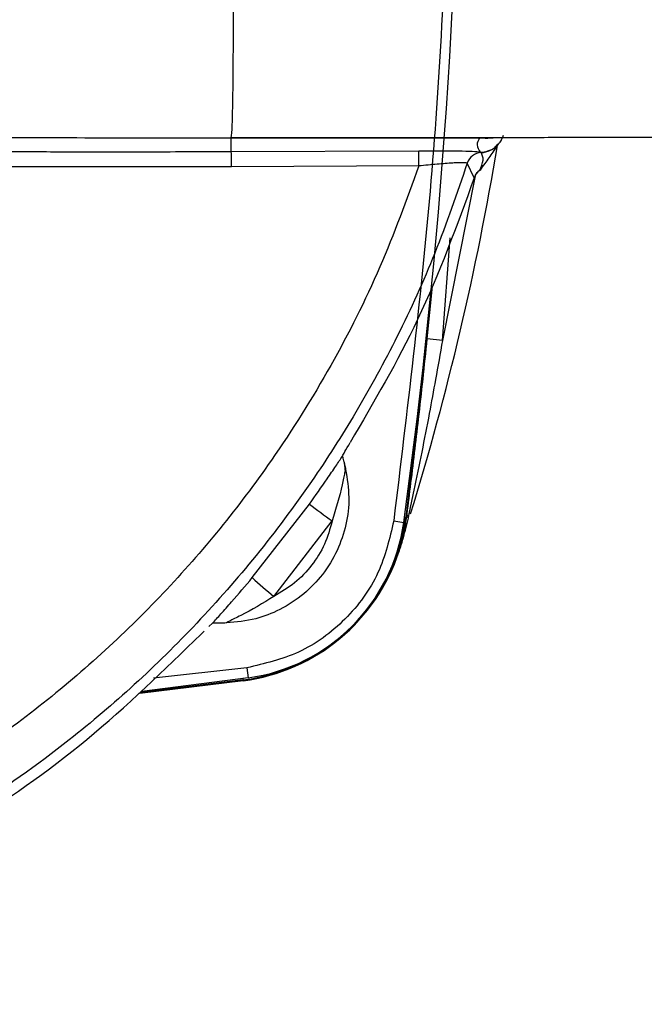
# Model space of a CAD drawing. Units: inches. Extents: x 0.8 to 12.3, y 1.4 to 8.7.
# Drawn here: x 9.4 to 9.5, y 2.5 to 2.6 of the extents above; entities that cross this region are included whole.
import ezdxf

# ---------------------------------------------------------------- set-up
doc = ezdxf.new("R2010")
doc.units = ezdxf.units.IN
doc.header["$MEASUREMENT"] = 0

msp = doc.modelspace()

# ---------------------------------------------------------------- linework, layer by layer
at = {"color": 7, "linetype": 'Continuous', "lineweight": 25}
for p, q in [((9.466324456728831, 2.542760700467647), (9.466323090604078, 2.54393339343131)), ((9.46894460195977, 2.54393511360222), (9.474902092101573, 2.543936293231691)), ((9.488330804913488, 2.543404994518492), (9.488301023760435, 2.543370611485877)), ((9.481751647662037, 2.542836221370439), (9.466324456728891, 2.54276070041587)), ((9.48175993984023, 2.541608778009362), (9.481751647662037, 2.542836221370439)), ((9.48175993984022, 2.54160877800937), (9.466330194014372, 2.541533234889059)), ((9.486327868861942, 2.540631303692755), (9.485752848442779, 2.541836283810276)), ((9.486751282370808, 2.541226554423054), (9.486770554075669, 2.541247389446772)), ((9.483705994876075, 2.527234042836209), (9.482462678923774, 2.527361758307686)), ((9.475483274479828, 2.5176651121084), (9.47548585000639, 2.517705449344359)), ((9.475710601915093, 2.516555328719903), (9.475667940007511, 2.517095434576072)), ((9.468052359218468, 2.507689622111257), (9.472759868874427, 2.513757508274114)), ((9.469829615431504, 2.506148699583084), (9.474629732316018, 2.512369390379139)), ((9.479693309127015, 2.512360993890566), (9.480518855680096, 2.512247101637485)), ((9.480692345789521, 2.512658145144525), (9.480764948063396, 2.512648594264151)), ((9.480468680735832, 2.510985667048928), (9.480478608602837, 2.511020976030382)), ((9.480133659581227, 2.509871227864293), (9.48013384070125, 2.509871169184599)), ((9.464472528778089, 2.503659531159199), (9.464780037415686, 2.503928894976115)), ((9.464805316726451, 2.503937260811748), (9.464780027843098, 2.503928903863235)), ((9.463838068471802, 2.50303981768374), (9.4640903996026, 2.503286283854253)), ((9.467595186027012, 2.500262870790558), (9.467709078280087, 2.499437324237483)), ((9.467709078280087, 2.499437324237483), (9.458968275811266, 2.498309850167412)), ((9.467298034773048, 2.499263834128054), (9.46730704671156, 2.499195328691707)), ((9.46730704671156, 2.499195328691707), (9.45878070169178, 2.498145139068506)), ((9.46730704671156, 2.499195328691707), (9.46730707154336, 2.49919513992955))]:
    msp.add_line(p, q, dxfattribs=at)
at = {"color": 8, "linetype": 'Continuous', "lineweight": 25}
for p, q in [((9.486409580822972, 2.540801235195821), (9.483705994876068, 2.52723404283621)), ((9.483705994876068, 2.52723404283621), (9.484357268403095, 2.535698733630757)), ((9.482462678923774, 2.527361758307685), (9.482890031419423, 2.531700636148054)), ((9.480577461382428, 2.512673258269388), (9.480692345789521, 2.512658145144525)), ((9.467595186027019, 2.500262870790567), (9.459906046045091, 2.499415890503549)), ((9.467298034773048, 2.499263834128055), (9.458864810897879, 2.498224353138728)), ((9.467282921648195, 2.499378718535153), (9.467298034773048, 2.499263834128054))]:
    msp.add_line(p, q, dxfattribs=at)
at = {"color": 8, "linetype": 'Continuous', "lineweight": 25, "flags": 128}
msp.add_lwpolyline([(9.48278743162598, 2.531127548647774), (9.482637038572097, 2.52957557421771), (9.480692345789521, 2.512658145144525)], dxfattribs=at)
at = {"color": 7, "linetype": 'Continuous', "lineweight": 25}
for centre, radius, start, end in [((8.98519092383345, 2.580582453484124), 0.500019480000012, 352.1450682610994, 7.854931738900945), ((9.486824175026598, 2.54467974795655), 0.001973563114743456, 325.0660779937093, 344.2547779525963), ((9.26187726002205, 2.580582453484122), 0.2294035946413082, 342.8549742304864, 350.6455440501068), ((9.486944931863746, 2.541457952487447), 0.001250678826128752, 92.21623722404954, 162.3921349745769), ((9.486265328084354, 2.541897993918231), 0.0008252183457861798, 306.9362592107732, 344.040284562438), ((9.48751583050801, 2.540241523009003), 0.001250272711835539, 127.1248601728264, 161.8348808523569), ((9.495248864209472, 2.542097838780069), 0.03617912719188127, 231.5668298512264, 235.2554997076144), ((9.465269095280572, 2.514687084637006), 0.015556132286852, 277.494267057448, 352.5057329425349), ((9.465659017724693, 2.514297162192888), 0.0150005844000049, 277.854931738886, 352.1450682610896), ((9.481020813415668, 2.512572413138604), 0.0002669656202327444, 111.7498361292974, 163.4196724551445), ((9.481348716365197, 2.510801039464465), 0.0008974912730964602, 160.1384581388429, 165.8145282818614), ((9.465269095280568, 2.514687084637003), 0.01562522794405654, 277.4942670574723, 342.0485898496665), ((9.495181623530936, 2.537184364240536), 0.04007414123106816, 227.3921503359743, 230.7557501737047)]:
    msp.add_arc(centre, radius, start, end, dxfattribs=at)
at = {"color": 8, "linetype": 'Continuous', "lineweight": 25}
msp.add_arc((9.48682427963142, 2.544680046928416), 0.001973675353437495, 272.0989750645817, 318.436456245806, dxfattribs=at)
at = {"color": 7, "linetype": 'Continuous', "lineweight": 25}
for points, knots in [([(9.479693309127015, 2.648803913077687), (9.480795647942799, 2.639756140658654), (9.483002355346787, 2.621643935861948), (9.48442675953121, 2.594282458179485), (9.484426731684874, 2.566881778391326), (9.483002291365683, 2.539520592128437), (9.480795630493972, 2.521408671785463), (9.479693309127015, 2.512360993890567)], [0, 0, 0, 0, 0.1997565163136691, 0.3998808508200627, 0.6001254535141745, 0.8002455826626313, 1, 1, 1, 1]), ([(9.46632309039071, 2.543933600852344), (9.466352028864932, 2.544180889212215), (9.466408618215205, 2.544664463000712), (9.466461678891019, 2.547306584688403), (9.466492801883618, 2.55092255986527), (9.46651204497261, 2.555448186971649), (9.46652077398959, 2.560883220678825), (9.466523158316164, 2.567132741834265), (9.466523373965128, 2.573814862748652), (9.466522610024676, 2.578311587161953), (9.466522235262673, 2.58051752013134)], [0, 0, 0, 0, 0.133617223119319, 0.2612892366876143, 0.3827426787613271, 0.4980637540869993, 0.6193042759522559, 0.7511236517263992, 0.8779101204570915, 1, 1, 1, 1]), ([(9.423457826327855, 2.543940334092804), (9.42583365172639, 2.543934936536123), (9.430590115946902, 2.543924130487311), (9.437734871541679, 2.543938852824764), (9.449647086649463, 2.543941306213566), (9.45917631980523, 2.543936784290191), (9.466323089951544, 2.543933392921081)], [0, 0, 0, 0, 0.1663929859971999, 0.3331230842669006, 0.4998531408851154, 1, 1, 1, 1]), ([(9.563996812841165, 2.543938713427872), (9.562866704227524, 2.543939064714362), (9.560606550880529, 2.543939767267485), (9.557158871301034, 2.543940578641743), (9.553868970756184, 2.543940820720009), (9.54921484813125, 2.543940769128691), (9.543479917060708, 2.543943085172903), (9.53694710763645, 2.543952746281556), (9.530962246793322, 2.543958670677731), (9.52497261051073, 2.543955053905276), (9.519072044498532, 2.543947357869322), (9.512961151448422, 2.543946364353337), (9.506896691582448, 2.543947237458542), (9.500572135585237, 2.543945124098301), (9.494548573158518, 2.543940306701359), (9.48898663193901, 2.543936190454923), (9.483954387819338, 2.543934731236891), (9.479949587162501, 2.543935677169776), (9.476897706309337, 2.543936385579388), (9.474831965543721, 2.543936677432363), (9.472724692936339, 2.54393667308171), (9.470415773309515, 2.543936189383463), (9.468275514275785, 2.543935078049238), (9.466839504665764, 2.543933788129416), (9.466323090920142, 2.54393332425207)], [0, 0, 0, 0, 0.03053892201273016, 0.06107611778854069, 0.09443000914163588, 0.1221465209007427, 0.1937467786330528, 0.2668998552589036, 0.3453216571136795, 0.4169445292175866, 0.4925939381184319, 0.5569690719190484, 0.6213579584261129, 0.6852121273904799, 0.7483534096409223, 0.7960617506968977, 0.8416434405368867, 0.8868665028419421, 0.9047660524107509, 0.924090562882988, 0.9425391388518627, 0.9614654860193413, 0.9861423262339033, 1, 1, 1, 1]), ([(9.466323090920142, 2.54393332425207), (9.466760575971634, 2.54393368002117), (9.467634550924718, 2.543934390750102), (9.468508249893134, 2.54393487288013), (9.468944601959514, 2.543935113670656)], [0, 0, 0, 0, 0.5005693240366852, 1, 1, 1, 1]), ([(9.474902092094236, 2.543936294943793), (9.476898362057312, 2.54393508443316), (9.480887652118156, 2.543932665382568), (9.484812203466802, 2.543932660997865), (9.486772880578087, 2.543932658807299)], [0, 0, 0, 0, 0.5004073237669932, 1, 1, 1, 1]), ([(9.486772880770765, 2.543932636814021), (9.486664586082746, 2.543732881192809), (9.486447876432038, 2.543333148097013), (9.486699191679765, 2.542937837802305), (9.486824919044086, 2.542740072955601)], [0, 0, 0, 0, 0.4997224981193858, 1, 1, 1, 1]), ([(9.486772880578087, 2.543932658807299), (9.486773980055112, 2.543932672030851), (9.486776219054398, 2.543932698959583), (9.486781010249334, 2.543932714096245), (9.486787294108904, 2.543932669676992), (9.486794669645768, 2.543932529348917), (9.486837255061655, 2.543931230522113), (9.486877557014097, 2.543928136795095), (9.486960857170573, 2.543923995772334), (9.487072415266471, 2.543918912259288), (9.48727770423541, 2.543913622127541), (9.487554446993862, 2.543912545572241), (9.487773323883864, 2.543928491206854), (9.487879737721801, 2.543936243675274)], [0, 0, 0, 0, 0.00118803939709545, 0.002419349650412228, 0.005193119105333186, 0.00861877646421658, 0.01285106350373111, 0.07754709335266508, 0.1350514334983295, 0.2297879668912897, 0.389313118843623, 0.7030954944391596, 1, 1, 1, 1]), ([(9.487087243112718, 2.543896493713378), (9.487026006114505, 2.543900400295453), (9.486937002683682, 2.543906078222486), (9.486837764556256, 2.54392316140988), (9.486794682024737, 2.543930073396481), (9.48678127113854, 2.543931938535605), (9.486776275786582, 2.543932431447748), (9.486774338072834, 2.543932581590163), (9.486773286882013, 2.543932621424603), (9.486772880770765, 2.543932636814021)], [0, 0, 0, 0, 0.6186349875055436, 0.8991400285670389, 0.9719294676047737, 0.9915004965751754, 0.9971069541628969, 0.9988823166742653, 1, 1, 1, 1]), ([(9.487740375114683, 2.543927827685278), (9.487717538881917, 2.543920471879321), (9.487559293409014, 2.543869499242811), (9.48738282762326, 2.54387709287836), (9.48723182742389, 2.54388359068459)], [0, 0, 0, 0, 0.1443089167202955, 1, 1, 1, 1]), ([(9.48695924869957, 2.541451380335075), (9.487185398389798, 2.541761672231237), (9.4876378050479, 2.542382403215379), (9.488080450102522, 2.543041759588135), (9.488301825111293, 2.543371515949976)], [0, 0, 0, 0, 0.4998814367066297, 1, 1, 1, 1]), ([(9.488310604752321, 2.543440037838458), (9.488386813601267, 2.543502501387545), (9.488476269881765, 2.543575823014171), (9.488520921323985, 2.543679298167435), (9.488527533681683, 2.543694621630502)], [0, 0, 0, 0, 0.851911665908408, 1, 1, 1, 1]), ([(9.48848245454031, 2.543609671953633), (9.488491765683534, 2.54362434096533), (9.488510323862833, 2.543653577992711), (9.488526232686212, 2.543678974290087), (9.488534159620286, 2.543691628574453)], [0, 0, 0, 0, 0.5017271935904037, 1, 1, 1, 1]), ([(9.46632445672892, 2.542760700399319), (9.463876373158211, 2.542758934524022), (9.461140513704983, 2.542756961067444), (9.457545130054505, 2.54275678729383), (9.456021246081843, 2.542756828414241), (9.454530867700157, 2.542757149457996), (9.45386626693481, 2.542757269467816), (9.453561214009195, 2.54275732232917), (9.453508298059162, 2.542757331405777), (9.453488056686446, 2.542757334865852), (9.453484716799316, 2.54275733543643), (9.453483447121453, 2.54275733565329), (9.45348323825101, 2.542757335688963), (9.453483142963087, 2.542757335705237), (9.452575730914447, 2.542757490681855), (9.450107355187924, 2.542757970350269), (9.447237546460585, 2.542758358088844), (9.44516915328608, 2.542758192262571), (9.444632437776363, 2.542758113416321), (9.444488450505258, 2.542758089728959), (9.444445654772267, 2.542758082465671), (9.438976457630577, 2.542757168323544), (9.432142894119533, 2.542733334439498), (9.424966180408493, 2.542755934966787), (9.423155918963907, 2.542770162798932), (9.422695230494465, 2.542774157260847), (9.422575997251535, 2.54277522014187), (9.42254415844813, 2.542775505889631), (9.422534783205542, 2.542775590189322), (9.42253185925636, 2.542775616500504), (9.422530838199773, 2.54277562568849)], [0, 0, 0, 0, 0.1677010983255071, 0.1874146130716525, 0.2462945864341201, 0.2720916420954413, 0.2895101763560285, 0.2918217238552965, 0.2929886835366177, 0.2931350778376556, 0.2932083186832562, 0.2932174758371641, 0.2932220545848008, 0.2932226269362564, 0.2932240033461037, 0.3553825055411108, 0.4623137794872748, 0.4898145181702113, 0.497073648846338, 0.4990804038117598, 0.4996780786572394, 0.5000052850697317, 0.8737368268508995, 0.9677980115734669, 0.9916315330948478, 0.9977489102861401, 0.9993577417797063, 0.9997996925952437, 0.9999300517272877, 1, 1, 1, 1]), ([(9.466330194014375, 2.541533234889053), (9.466329658654619, 2.54168532085367), (9.466328546901629, 2.542001149646738), (9.466327055334546, 2.542408271045125), (9.466325688974862, 2.542694234631297), (9.466324857244778, 2.542739097131655), (9.466324456728884, 2.542760700467639)], [0, 0, 0, 0, 0.2407728376553585, 0.5000000816105966, 0.7592272801803716, 1, 1, 1, 1]), ([(9.48682491908373, 2.542740070201018), (9.486643598772716, 2.542757474169428), (9.48628083010793, 2.542792294396392), (9.485052245637235, 2.542825553938545), (9.483501436469325, 2.542842697258223), (9.482337584171717, 2.542838389894474), (9.481751647662037, 2.542836221370439)], [0, 0, 0, 0, 0.2481496951449977, 0.4964746258856935, 0.7465022831062681, 1, 1, 1, 1]), ([(9.486761223416515, 2.541238393106568), (9.486896095005804, 2.541540215853145), (9.487166062943999, 2.542144364325225), (9.486986448915914, 2.542519814458549), (9.486896567133766, 2.542707695814195)], [0, 0, 0, 0, 0.4995837290445603, 1, 1, 1, 1]), ([(9.486896567134455, 2.542707695812749), (9.486891685829278, 2.542713204634648), (9.4868819925989, 2.542724143979327), (9.48684385259228, 2.542734786846617), (9.486824919083844, 2.542740070191731)], [0, 0, 0, 0, 0.5035787846910038, 1, 1, 1, 1]), ([(9.48175993984022, 2.54160877800937), (9.480746743823477, 2.538812278043693), (9.47870298527467, 2.533171345176655), (9.474604188694762, 2.52506102285025), (9.468878201598631, 2.515887395715989), (9.46092897479189, 2.506120243692669), (9.450357643295263, 2.496513898778184), (9.438457663594328, 2.488598846364029), (9.425649947275382, 2.482662428556454), (9.412409002624457, 2.478622283257777), (9.40339193532629, 2.477584064933007), (9.3989568372496, 2.477073411087016)], [0, 0, 0, 0, 0.08018709142606117, 0.1617486161592506, 0.2445849320670639, 0.3716083632414608, 0.5000782579153561, 0.6285452922309057, 0.7555605246840834, 0.8797709930521678, 1, 1, 1, 1]), ([(9.485752848418343, 2.541836283804222), (9.484903413036811, 2.539348811168352), (9.483244682316194, 2.534491411338418), (9.480117961589762, 2.527652034690484), (9.476708522191203, 2.521377300746261), (9.472837289640907, 2.51533572471235), (9.468481120023288, 2.509516481739156), (9.46359296116654, 2.503933085192315), (9.458441852831026, 2.498864986767317), (9.452255907315994, 2.493603108879691), (9.444881098265164, 2.488364736084443), (9.436196894372983, 2.483437947148686), (9.42572063488317, 2.47884390911125), (9.413385179478873, 2.475032965962153), (9.40387241029368, 2.473937333489725), (9.399165876870793, 2.473395258858217)], [0, 0, 0, 0, 0.0672904134428175, 0.1314010204977419, 0.1923312499957871, 0.2500805693112221, 0.3150339141113467, 0.378330041282087, 0.4399687050940104, 0.4999496763844145, 0.5861656569904167, 0.67124031893113, 0.7551734000537822, 0.8788697010274517, 1, 1, 1, 1]), ([(9.466330194014372, 2.541533234889059), (9.462711114877585, 2.541531450859811), (9.456473670394328, 2.541528376104336), (9.449533881162058, 2.541530248865808), (9.446013708975816, 2.541530561671248), (9.445050098493798, 2.541530632534775), (9.444752313334135, 2.541530646938886), (9.437413366478005, 2.541530167412656), (9.430136225786729, 2.541537561610352), (9.422895603963276, 2.541544918701753)], [0, 0, 0, 0, 0.2499675229981378, 0.4308163730025275, 0.4793268424000999, 0.493103588207305, 0.497372338894348, 0.4998946747816344, 1, 1, 1, 1]), ([(9.485752848429186, 2.541836283838513), (9.485734731664799, 2.541846616984929), (9.485698627185112, 2.541867209672841), (9.485449220586787, 2.541876857820196), (9.485070498241704, 2.541870356045638), (9.484395950377678, 2.541838578960514), (9.483286032868499, 2.541759936602948), (9.482273259855852, 2.541659622047166), (9.48175993984023, 2.541608778009362)], [0, 0, 0, 0, 0.1230895635862922, 0.2453023373466606, 0.3685478246783705, 0.4920590429281301, 0.7425521249430731, 1, 1, 1, 1]), ([(9.486327868861942, 2.540631303692752), (9.484892150902937, 2.536680041324117), (9.482139559617629, 2.529104590802187), (9.478061585426616, 2.522154341666972), (9.476110632713016, 2.5188292575013)], [0, 0, 0, 0, 0.5215877731888033, 1, 1, 1, 1]), ([(9.486328088870255, 2.54062780842613), (9.486369925861084, 2.540727161237086), (9.486455506854451, 2.540930395554084), (9.486600111872836, 2.54112410304199), (9.486695619725843, 2.541188039120303), (9.486704413488155, 2.541193925952201)], [0, 0, 0, 0, 0.464767064014069, 0.9507191181597516, 1, 1, 1, 1]), ([(9.480764948063396, 2.512648594264142), (9.480868313317025, 2.513474248508088), (9.4810865554876, 2.515217509110663), (9.481417951808815, 2.517944896646072), (9.481895701653364, 2.522015037377954), (9.482228535513268, 2.525153734214252), (9.48246267892377, 2.527361758307685)], [0, 0, 0, 0, 0.1734300168080586, 0.3661747248588186, 0.5541138403834381, 1, 1, 1, 1]), ([(9.483705994876068, 2.527234042836216), (9.483519731185229, 2.526159719404653), (9.483172165109739, 2.524155043253113), (9.482602515647365, 2.521088843663067), (9.482011598638792, 2.518051269345256), (9.481438258411117, 2.515241709981082), (9.48106971590824, 2.513513560215122), (9.480921888028725, 2.512820373639907)], [0, 0, 0, 0, 0.2223439345479608, 0.4148914283465177, 0.6359903007025164, 0.8539902954182189, 1, 1, 1, 1]), ([(9.475485804774515, 2.51770537814057), (9.475528269407448, 2.517796406076867), (9.475613206241384, 2.517978478172519), (9.475944814040133, 2.518545647546316), (9.476110632713027, 2.518829257501289)], [0, 0, 0, 0, 0.4999554488029507, 1, 1, 1, 1]), ([(9.472759868874427, 2.513757508274114), (9.47324930638139, 2.514450646501774), (9.474000588271636, 2.51551460704928), (9.474924966635882, 2.516877416672326), (9.475306503482926, 2.517440678932255), (9.475485850673945, 2.517705448914265)], [0, 0, 0, 0, 0.4976263012769285, 0.7638516111669781, 1, 1, 1, 1]), ([(9.475483264289899, 2.517665108603171), (9.475503675072353, 2.517576181840574), (9.475534466727847, 2.517442027148328), (9.475643742974178, 2.517021275776949), (9.47570605773753, 2.516739099207681), (9.475736871957842, 2.516599564842051)], [0, 0, 0, 0, 0.4984761910829091, 0.7519999385239821, 1, 1, 1, 1]), ([(9.47573687309528, 2.516599559923279), (9.475860303416177, 2.515834033874379), (9.476103457507786, 2.514325970137176), (9.47582749638719, 2.51204352704293), (9.47510053480013, 2.509875213422779), (9.473913548689307, 2.507933237884641), (9.472308413080953, 2.506263839678369), (9.470427946406947, 2.505033069011249), (9.46825154997493, 2.504173304504038), (9.466728487696017, 2.504031401813669), (9.465912006786503, 2.503955330835287)], [0, 0, 0, 0, 0.1267712511004798, 0.2497356255599006, 0.3728083639822451, 0.4997353080896402, 0.6198798073206473, 0.7499844477299893, 0.8659720430764819, 0.9999999999999999, 0.9999999999999999, 0.9999999999999999, 0.9999999999999999]), ([(9.475736874315409, 2.516599565383127), (9.47573483323145, 2.516605855491325), (9.475730713537416, 2.516618551353774), (9.47571175202598, 2.51656312985166), (9.475685152620095, 2.516457832518958), (9.475637012054822, 2.516240866352536), (9.475559119125101, 2.515861483351321), (9.475295824010132, 2.514543463744097), (9.474934018736391, 2.513362558448488), (9.474629732316018, 2.512369390379138)], [0, 0, 0, 0, 0.03372820794734462, 0.0680765219436656, 0.1054552588198024, 0.1475870062450609, 0.2465835819193673, 0.3663597477758879, 1, 1, 1, 1]), ([(9.479693309127015, 2.512360993890567), (9.479354091641763, 2.510903052041892), (9.478657020059522, 2.507907069006064), (9.475842925358883, 2.504113254558701), (9.47204911091152, 2.501299159858064), (9.46905312787569, 2.50060208827582), (9.467595186027019, 2.500262870790567)], [0, 0, 0, 0, 0.2433161054718694, 0.4999999999999952, 0.7566838945281211, 1, 1, 1, 1]), ([(9.474629732359908, 2.512369390369826), (9.47444543390722, 2.511715470788684), (9.474077471178873, 2.510409881785088), (9.472988850539103, 2.508675250347492), (9.471586565636464, 2.507182132910864), (9.470415630233262, 2.506493393712779), (9.469829614371314, 2.506148701688167)], [0, 0, 0, 0, 0.2501652389266978, 0.4994696510756245, 0.7495005078407388, 1, 1, 1, 1]), ([(9.480478591826412, 2.511020980075283), (9.480487077581216, 2.511060031932197), (9.480530104707846, 2.511258044864496), (9.480653089932044, 2.51184406171648), (9.480724651334285, 2.512358762584135), (9.480764948063396, 2.512648594264142)], [0, 0, 0, 0, 0.09692781321697451, 0.4914736976124807, 1, 1, 1, 1]), ([(9.480921888028725, 2.512820373639907), (9.480856815149544, 2.512528256569959), (9.480756106604023, 2.51207616830206), (9.480622888398578, 2.511551749944279), (9.480547491341653, 2.511265977847079), (9.480516173149098, 2.511149106954588), (9.480504611117333, 2.511105960627774)], [0, 0, 0, 0, 0.5001319100650691, 0.7740176532083859, 0.9165719711633401, 1, 1, 1, 1]), ([(9.480133659581227, 2.509871227864294), (9.480149140827223, 2.509919280290266), (9.480180936114273, 2.510017970064823), (9.480245138697313, 2.510222199045309), (9.480368854848678, 2.510628200923193), (9.480431951658325, 2.510854041945562), (9.480478591765852, 2.511020979856158)], [0, 0, 0, 0, 0.08775190278605717, 0.1802243139127749, 0.3940355088846467, 1, 1, 1, 1]), ([(9.480468680299936, 2.510985665744405), (9.48042423285423, 2.510826974486249), (9.48036473802744, 2.51061455937965), (9.48024289462047, 2.51021501958292), (9.480179807033714, 2.51001445071734), (9.480148698364047, 2.509917902106668), (9.480133659581227, 2.509871227864299)], [0, 0, 0, 0, 0.619727568405297, 0.829532130720067, 0.917591163752516, 1, 1, 1, 1]), ([(9.480474550050918, 2.511002852480834), (9.480475115439248, 2.511004897130702), (9.480475934902856, 2.511007860609207), (9.480477842861454, 2.511013838833354), (9.480478434425386, 2.51101569238604)], [0, 0, 0, 0, 0.6899492825545642, 1, 1, 1, 1]), ([(9.464780027482345, 2.503928884231551), (9.465000768620591, 2.504177768327042), (9.465470763768693, 2.504707684582108), (9.466609085115426, 2.505993427780146), (9.467483084606542, 2.507020587471503), (9.468052359218468, 2.507689622111257)], [0, 0, 0, 0, 0.2359249518915023, 0.5023240506240733, 1, 1, 1, 1]), ([(9.469829615431458, 2.506148699583059), (9.468929039474773, 2.505593133836996), (9.467855811638664, 2.504931059062471), (9.466611392788288, 2.504329407960596), (9.466248025144417, 2.504151412423401), (9.466040824468532, 2.504045665793681), (9.46594078877984, 2.503990739535906), (9.46589047660995, 2.503956952001109), (9.465904873136544, 2.503955868986366), (9.465912009145605, 2.503955332162226)], [0, 0, 0, 0, 0.6306389863400544, 0.7515405109944079, 0.8516980433665116, 0.8941464130895078, 0.9316140628736731, 0.9661027495995079, 1, 1, 1, 1]), ([(9.465912005559808, 2.503955330804916), (9.465764509489734, 2.503950674861125), (9.465466297474961, 2.503941261333172), (9.465023035155745, 2.503944032287853), (9.464892077503691, 2.50393995250933), (9.464805324547008, 2.503937249858177)], [0, 0, 0, 0, 0.2483114328220582, 0.5020435638402025, 1, 1, 1, 1]), ([(9.399213593869597, 2.472539988068088), (9.403046265366363, 2.472949402042861), (9.410794640954098, 2.473777099707554), (9.422252317426555, 2.476767358476291), (9.433526126911438, 2.481096951061882), (9.444380625219864, 2.48694057400023), (9.454712174231464, 2.49415596402692), (9.46077611947381, 2.500059078884551), (9.463838067953148, 2.503039817139818)], [0, 0, 0, 0, 0.1580989296097187, 0.3196229803858232, 0.484573615045138, 0.6529523185170565, 0.8247606008782353, 0.9999999999999999, 0.9999999999999999, 0.9999999999999999, 0.9999999999999999])]:
    msp.add_open_spline(points, degree=3, knots=knots, dxfattribs=at)
at = {"color": 8, "linetype": 'Continuous', "lineweight": 25}
msp.add_open_spline([(9.486824919057824, 2.542740072927067), (9.48703674083626, 2.542762540192526), (9.487471859830976, 2.542808691886811), (9.487998562595873, 2.543071890159353), (9.48822728131659, 2.543341732757409), (9.488310604752321, 2.543440037838458)], degree=3, knots=[0, 0, 0, 0, 0.3761797314733379, 0.7727389874713999, 1, 1, 1, 1], dxfattribs=at)

doc.saveas('drawing.dxf')
